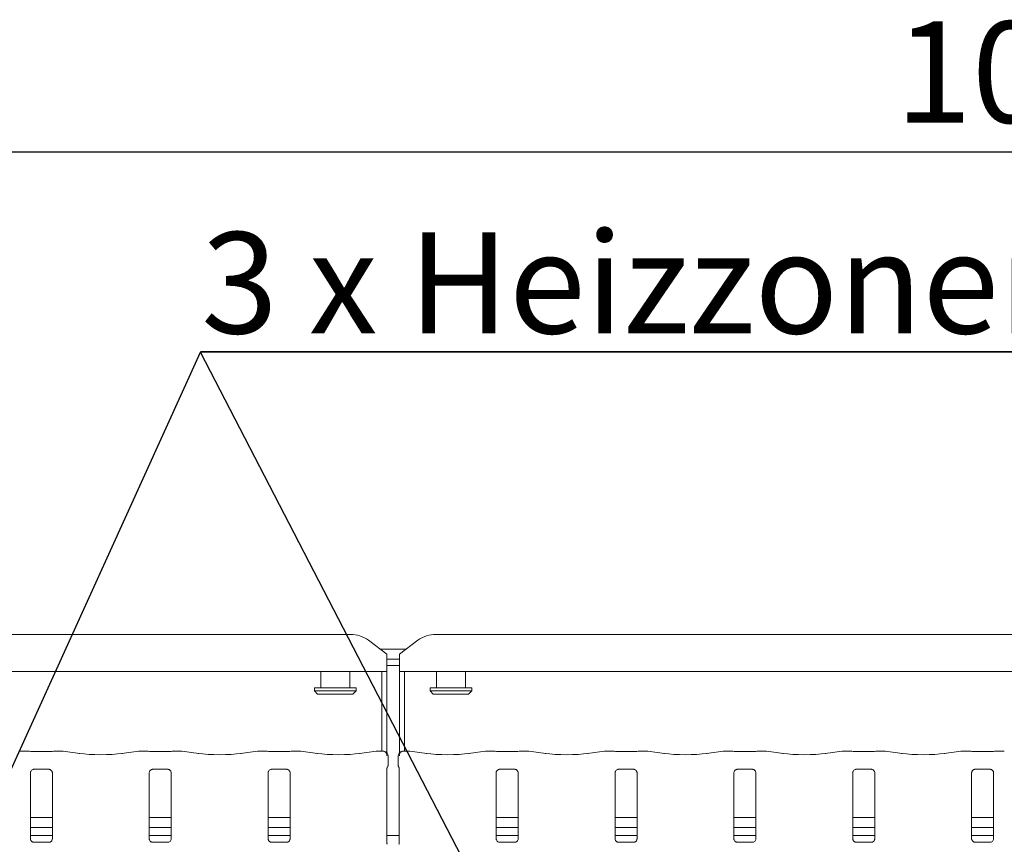
# Model space of a CAD drawing. Units: millimetres. Extents: x 5 to 415, y -14 to 292.
# Drawn here: x 67 to 101, y 127 to 156 of the extents above; entities that cross this region are included whole.
import ezdxf

# ---------------------------------------------------------------- set-up
doc = ezdxf.new("R2010")
doc.units = ezdxf.units.MM
doc.layers.add('BEMAßUNG', color=96, linetype='Continuous')
doc.styles.add('SLDTEXTSTYLE0', font='TXT', dxfattribs={"width": 0.75})
doc.styles.add('SLDTEXTSTYLE1', font='TXT', dxfattribs={"width": 0.7})
doc.dimstyles.new('SLDDIMSTYLE0', dxfattribs={"dimtxt": 3.5, "dimasz": 3.302, "dimexe": 0, "dimexo": 0.0625, "dimgap": 0.875, "dimtad": 1, "dimlfac": 9, "dimrnd": 1e-09, "dimzin": 12, "dimdsep": 46, "dimtxsty": 'SLDTEXTSTYLE0', "dimsah": 1, "dimcen": 0.09, "dimadec": 0, "dimazin": 3, "dimtfac": 1, "dimtofl": 0, "dimtmove": 0, "dimatfit": 3, "dimfxl": 0, "dimfrac": 2, "dimtolj": 1, "dimtzin": 12, "dimarcsym": 0})

# ---------------------------------------------------------------- blocks, each defined once
blk = doc.blocks.new('_D_7')
at = {"layer": 'BEMAßUNG'}
for p, q in [((39.382, 134.955), (39.382, 152.143)), ((157.827, 134.955), (157.827, 152.143)), ((157.827, 151.143), (39.382, 151.143))]:
    blk.add_line(p, q, dxfattribs=at)
for points in [[(39.382, 151.143), (42.684, 150.635), (42.684, 151.651)], [(157.827, 151.143), (154.525, 151.651), (154.525, 150.635)]]:
    blk.add_solid(points, dxfattribs=at)
at = {"layer": 'BEMAßUNG', "insert": (97.637, 155.655), "char_height": 3.5, "attachment_point": 1, "style": 'SLDTEXTSTYLE0'}
blk.add_mtext('1066', dxfattribs=at)
blk = doc.blocks.new('SW_NOTE_4')
at = {"layer": 'BEMAßUNG', "color": 0}
for p, q in [((-0.022, 0.37), (58.299, 0.37)), ((58.299, 0.37), (-0.022, 0.37)), ((-0.022, 0.37), (58.299, 0.37)), ((58.299, 0.37), (-0.022, 0.37)), ((-0.022, 0.37), (58.299, 0.37)), ((58.299, 0.37), (-0.022, 0.37))]:
    blk.add_line(p, q, dxfattribs=at)
at = {"layer": 'BEMAßUNG', "color": 0, "insert": (0, 4.512), "char_height": 3.5, "attachment_point": 1, "style": 'SLDTEXTSTYLE1'}
blk.add_mtext('3 x Heizzonen je P=9.3 kW', dxfattribs=at)

msp = doc.modelspace()

# ---------------------------------------------------------------- linework, layer by layer
at = {"color": 7, "linetype": 'Continuous', "lineweight": 15}
for p, q in [((41.0838, 134.4615), (78.7919, 134.4615)), ((80.049, 133.7805), (79.4204, 134.262)), ((81.1219, 134.262), (80.4934, 133.7805)), ((81.7505, 134.4615), (115.4585, 134.4615)), ((79.8212, 133.955), (80.7212, 133.955)), ((80.049, 133.7805), (80.049, 133.7323)), ((80.049, 133.7323), (80.049, 133.1847)), ((80.049, 133.61), (80.4934, 133.61)), ((80.4934, 133.7323), (80.4934, 133.7805)), ((80.4934, 133.1847), (80.4934, 133.7323)), ((80.049, 133.1847), (39.8267, 133.1847)), ((77.7712, 133.1847), (77.7712, 132.6217)), ((78.7712, 132.6217), (78.7712, 133.1847)), ((79.8823, 130.4345), (79.8823, 133.1847)), ((80.049, 133.3953), (80.4934, 133.3953)), ((80.049, 130.3789), (80.049, 133.1847)), ((116.7156, 133.1847), (80.4934, 133.1847)), ((80.4934, 133.1847), (80.4934, 130.3789)), ((80.6601, 133.1847), (80.6601, 130.4345)), ((81.7712, 133.1847), (81.7712, 132.6217)), ((82.7712, 132.6217), (82.7712, 133.1847)), ((77.549, 132.6217), (77.549, 132.5106)), ((77.549, 132.6217), (78.9934, 132.6217)), ((77.549, 132.5106), (77.6601, 132.3995)), ((77.549, 132.5106), (78.9934, 132.5106)), ((78.8823, 132.3995), (78.9934, 132.5106)), ((78.9934, 132.5106), (78.9934, 132.6217)), ((81.549, 132.6217), (81.549, 132.5106)), ((81.549, 132.6217), (82.9934, 132.6217)), ((81.549, 132.5106), (81.6601, 132.3995)), ((81.549, 132.5106), (82.9934, 132.5106)), ((82.8823, 132.3995), (82.9934, 132.5106)), ((82.9934, 132.5106), (82.9934, 132.6217)), ((78.8823, 132.3995), (77.6601, 132.3995)), ((82.8823, 132.3995), (81.6601, 132.3995)), ((67.5905, 130.4345), (67.3718, 130.4345)), ((67.5888, 130.4341), (67.5905, 130.4329)), ((68.8372, 130.4345), (68.6185, 130.4345)), ((69.4369, 130.3514), (68.854, 130.4333)), ((71.4662, 130.4333), (70.8833, 130.3514)), ((71.7016, 130.4345), (71.483, 130.4345)), ((71.6999, 130.4341), (71.7016, 130.4329)), ((72.9483, 130.4345), (72.7296, 130.4345)), ((73.548, 130.3514), (72.9651, 130.4333)), ((75.5773, 130.4333), (74.9944, 130.3514)), ((75.8127, 130.4345), (75.5941, 130.4345)), ((75.811, 130.4341), (75.8127, 130.4329)), ((77.0594, 130.4345), (76.8407, 130.4345)), ((77.6591, 130.3514), (77.0762, 130.4333)), ((79.6884, 130.4333), (79.1055, 130.3514)), ((79.911, 130.4345), (79.7052, 130.4345)), ((80.8372, 130.4345), (80.6313, 130.4345)), ((81.4369, 130.3514), (80.854, 130.4333)), ((83.4662, 130.4333), (82.8833, 130.3514)), ((83.7016, 130.4345), (83.483, 130.4345)), ((83.7016, 130.4329), (83.6999, 130.4341)), ((84.9483, 130.4345), (84.7296, 130.4345)), ((85.548, 130.3514), (84.9651, 130.4333)), ((87.5773, 130.4333), (86.9944, 130.3514)), ((87.8127, 130.4345), (87.5941, 130.4345)), ((87.8127, 130.4329), (87.811, 130.4341)), ((89.0594, 130.4345), (88.8407, 130.4345)), ((89.6591, 130.3514), (89.0762, 130.4333)), ((91.6884, 130.4333), (91.1055, 130.3514)), ((91.9239, 130.4345), (91.7052, 130.4345)), ((91.9239, 130.4329), (91.9221, 130.4341)), ((93.1705, 130.4345), (92.9518, 130.4345)), ((93.7702, 130.3514), (93.1873, 130.4333)), ((95.7995, 130.4333), (95.2166, 130.3514)), ((96.035, 130.4345), (95.8163, 130.4345)), ((96.035, 130.4329), (96.0332, 130.4341)), ((97.2816, 130.4345), (97.0629, 130.4345)), ((97.8813, 130.3514), (97.2984, 130.4333)), ((99.9106, 130.4333), (99.3277, 130.3514)), ((100.1461, 130.4345), (99.9274, 130.4345)), ((100.1444, 130.4341), (100.1461, 130.4329)), ((101.3927, 130.4345), (101.1741, 130.4345)), ((68.3735, 130.4189), (67.8355, 130.4189)), ((72.4846, 130.4189), (71.9466, 130.4189)), ((76.5957, 130.4189), (76.0577, 130.4189)), ((80.0986, 129.9641), (80.0986, 130.2603)), ((80.4438, 130.2603), (80.4438, 129.9641)), ((84.4846, 130.4189), (83.9466, 130.4189)), ((88.5957, 130.4189), (88.0577, 130.4189)), ((92.7069, 130.4189), (92.1688, 130.4189)), ((96.818, 130.4189), (96.28, 130.4189)), ((100.9291, 130.4189), (100.3911, 130.4189)), ((67.8335, 129.8028), (67.8261, 129.8024)), ((67.8335, 129.8023), (68.3756, 129.8023)), ((71.9446, 129.8028), (71.9372, 129.8024)), ((71.9446, 129.8023), (72.4867, 129.8023)), ((76.0558, 129.8028), (76.0483, 129.8024)), ((76.0558, 129.8023), (76.5978, 129.8023)), ((80.0577, 127.2383), (80.0577, 129.8434)), ((80.4846, 129.8435), (80.4846, 127.2383)), ((83.9446, 129.8028), (83.9372, 129.8024)), ((83.9446, 129.8023), (84.4867, 129.8023)), ((88.0558, 129.8028), (88.0483, 129.8024)), ((88.0558, 129.8023), (88.5978, 129.8023)), ((92.1669, 129.8028), (92.1594, 129.8024)), ((92.1669, 129.8023), (92.7089, 129.8023)), ((96.278, 129.8028), (96.2705, 129.8024)), ((96.278, 129.8023), (96.82, 129.8023)), ((100.3891, 129.8028), (100.3816, 129.8024)), ((100.3891, 129.8023), (100.9311, 129.8023)), ((67.7244, 127.3991), (67.7244, 129.6832)), ((68.4846, 129.6826), (68.4846, 127.3986)), ((71.8355, 127.3991), (71.8355, 129.6832)), ((72.5957, 129.6826), (72.5957, 127.3986)), ((75.9466, 127.3991), (75.9466, 129.6832)), ((76.7069, 129.6826), (76.7069, 127.3986)), ((83.8355, 127.3991), (83.8355, 129.6832)), ((84.5957, 129.6826), (84.5957, 127.3986)), ((87.9466, 127.3991), (87.9466, 129.6832)), ((88.7069, 129.6826), (88.7069, 127.3986)), ((92.0577, 127.3991), (92.0577, 129.6832)), ((92.818, 129.6826), (92.818, 127.3986)), ((96.1688, 127.3991), (96.1688, 129.6832)), ((96.9291, 129.6826), (96.9291, 127.3986)), ((100.28, 127.3991), (100.28, 129.6832)), ((101.0402, 129.6826), (101.0402, 127.3986)), ((68.4846, 128.1403), (67.7244, 128.1403)), ((72.5957, 128.1403), (71.8355, 128.1403)), ((76.7069, 128.1403), (75.9466, 128.1403)), ((84.5957, 128.1403), (83.8355, 128.1403)), ((88.7069, 128.1403), (87.9466, 128.1403)), ((92.818, 128.1403), (92.0577, 128.1403)), ((96.9291, 128.1403), (96.1688, 128.1403)), ((101.0402, 128.1403), (100.28, 128.1403)), ((68.4846, 127.7958), (67.7244, 127.7958)), ((72.5957, 127.7958), (71.8355, 127.7958)), ((76.7069, 127.7958), (75.9466, 127.7958)), ((84.5957, 127.7958), (83.8355, 127.7958)), ((88.7069, 127.7958), (87.9466, 127.7958)), ((92.818, 127.7958), (92.0577, 127.7958)), ((96.9291, 127.7958), (96.1688, 127.7958)), ((101.0402, 127.7958), (100.28, 127.7958)), ((68.4846, 127.5106), (67.7244, 127.5106)), ((72.5957, 127.5106), (71.8355, 127.5106)), ((76.7069, 127.5106), (75.9466, 127.5106)), ((80.4846, 127.5106), (80.0577, 127.5106)), ((84.5957, 127.5106), (83.8355, 127.5106)), ((88.7069, 127.5106), (87.9466, 127.5106)), ((92.818, 127.5106), (92.0577, 127.5106)), ((96.9291, 127.5106), (96.1688, 127.5106)), ((101.0402, 127.5106), (100.28, 127.5106)), ((68.3755, 127.2794), (67.8335, 127.2794)), ((68.3755, 127.279), (68.383, 127.2793)), ((72.4866, 127.2794), (71.9446, 127.2794)), ((72.4866, 127.279), (72.4941, 127.2793)), ((76.5977, 127.2794), (76.0557, 127.2794)), ((76.5977, 127.279), (76.6052, 127.2793)), ((84.4866, 127.2794), (83.9446, 127.2794)), ((84.4866, 127.279), (84.4941, 127.2793)), ((88.5977, 127.2794), (88.0557, 127.2794)), ((88.5977, 127.279), (88.6052, 127.2793)), ((92.7088, 127.2794), (92.1668, 127.2794)), ((92.7088, 127.279), (92.7163, 127.2793)), ((96.8199, 127.2794), (96.2779, 127.2794)), ((96.8199, 127.279), (96.8274, 127.2793)), ((100.9311, 127.2794), (100.389, 127.2794)), ((100.9311, 127.279), (100.9385, 127.2793))]:
    msp.add_line(p, q, dxfattribs=at)
for centre, radius, start, end in [((78.8077, 133.4213), 1.0403, 53.91687, 90.87403), ((81.7346, 133.4213), 1.0403, 89.12597, 126.08313), ((79.9319, 130.2603), 0.1667, 0, 76.92106), ((80.6105, 130.2603), 0.1667, 103.07894, 180)]:
    msp.add_arc(centre, radius, start, end, dxfattribs=at)
for centre, major_axis, ratio, start_param, end_param in [((67.3751, 130.2678), (-0.0181, 0.1657), 0.6064086, 6.1046074, 6.301747), ((67.3751, 130.2678), (-0.0033, 0.1667), 0.1376214, 6.1408447, 6.2804711), ((68.834, 130.2678), (0.0033, 0.1667), 0.1376214, 0.0027142, 0.1423406), ((68.834, 130.2678), (0.0181, 0.1657), 0.6064086, 6.2646236, 6.4617632), ((71.4862, 130.2678), (-0.0181, 0.1657), 0.6064086, 6.1046074, 6.301747), ((71.4862, 130.2678), (-0.0033, 0.1667), 0.1376214, 6.1408447, 6.2804711), ((72.9451, 130.2678), (0.0033, 0.1667), 0.1376214, 0.0027142, 0.1423406), ((72.9451, 130.2678), (0.0181, 0.1657), 0.6064086, 6.2646236, 6.4617632), ((75.5973, 130.2678), (-0.0181, 0.1657), 0.6064086, 6.1046074, 6.301747), ((75.5973, 130.2678), (-0.0033, 0.1667), 0.1376214, 6.1408447, 6.2804711), ((77.0562, 130.2678), (0.0033, 0.1667), 0.1376214, 0.0027142, 0.1423406), ((77.0562, 130.2678), (0.0181, 0.1657), 0.6064086, 6.2646236, 6.4617632), ((79.7084, 130.2678), (-0.0181, 0.1657), 0.6064086, 6.1046074, 6.301747), ((79.7084, 130.2678), (-0.0033, 0.1667), 0.1376214, 6.1408447, 6.2804711), ((80.834, 130.2678), (0.0033, 0.1667), 0.1376214, 0.0027142, 0.1423406), ((80.834, 130.2678), (0.0181, 0.1657), 0.6064086, 6.2646236, 6.4617632), ((83.4862, 130.2678), (-0.0181, 0.1657), 0.6064086, 6.1046074, 6.301747), ((83.4862, 130.2678), (-0.0033, 0.1667), 0.1376214, 6.1408447, 6.2804711), ((84.9451, 130.2678), (0.0033, 0.1667), 0.1376214, 0.0027142, 0.1423406), ((84.9451, 130.2678), (0.0181, 0.1657), 0.6064086, 6.2646236, 6.4617632), ((87.5973, 130.2678), (-0.0181, 0.1657), 0.6064086, 6.1046074, 6.301747), ((87.5973, 130.2678), (-0.0033, 0.1667), 0.1376214, 6.1408447, 6.2804711), ((89.0562, 130.2678), (0.0033, 0.1667), 0.1376214, 0.0027142, 0.1423406), ((89.0562, 130.2678), (0.0181, 0.1657), 0.6064086, 6.2646236, 6.4617632), ((91.7084, 130.2678), (-0.0181, 0.1657), 0.6064086, 6.1046074, 6.301747), ((91.7084, 130.2678), (-0.0033, 0.1667), 0.1376214, 6.1408447, 6.2804711), ((93.1673, 130.2678), (0.0033, 0.1667), 0.1376214, 0.0027142, 0.1423406), ((93.1673, 130.2678), (0.0181, 0.1657), 0.6064086, 6.2646236, 6.4617632), ((95.8195, 130.2678), (-0.0181, 0.1657), 0.6064086, 6.1046074, 6.301747), ((95.8195, 130.2678), (-0.0033, 0.1667), 0.1376214, 6.1408447, 6.2804711), ((97.2784, 130.2678), (0.0033, 0.1667), 0.1376214, 0.0027142, 0.1423406), ((97.2784, 130.2678), (0.0181, 0.1657), 0.6064086, 6.2646236, 6.4617632), ((99.9306, 130.2678), (-0.0181, 0.1657), 0.6064086, 6.1046074, 6.301747), ((99.9306, 130.2678), (-0.0033, 0.1667), 0.1376214, 6.1408447, 6.2804711), ((101.3895, 130.2678), (0.0033, 0.1667), 0.1376214, 0.0027142, 0.1423406), ((101.3895, 130.2678), (0.0181, 0.1657), 0.6064086, 6.2646236, 6.4617632), ((70.1601, 130.4563), (1.0556, 0), 0.1405408, 3.9269908, 5.4977871), ((74.2712, 130.4563), (1.0556, 0), 0.1405408, 3.9269908, 5.4977871), ((78.3823, 130.4563), (1.0556, 0), 0.1405408, 3.9269908, 5.4977871), ((82.1601, 130.4563), (1.0556, 0), 0.1405408, 3.9269908, 5.4977871), ((86.2712, 130.4563), (1.0556, 0), 0.1405408, 3.9269908, 5.4977871), ((90.3823, 130.4563), (1.0556, 0), 0.1405408, 3.9269908, 5.4977871), ((94.4934, 130.4563), (1.0556, 0), 0.1405408, 3.9269908, 5.4977871), ((98.6045, 130.4563), (1.0556, 0), 0.1405408, 3.9269908, 5.4977871)]:
    msp.add_ellipse(centre, major_axis=major_axis, ratio=ratio, start_param=start_param, end_param=end_param, dxfattribs=at)
for points, knots in [([(67.5871, 130.4329), (67.5873, 130.4329), (67.5898, 130.4333), (67.5976, 130.4345), (67.6052, 130.4321), (67.6104, 130.4304)], [0, 0, 0, 0, 0.025426, 0.3237494, 1, 1, 1, 1]), ([(67.8355, 130.4189), (67.8182, 130.419), (67.7678, 130.4194), (67.6887, 130.4233), (67.6274, 130.4299), (67.6049, 130.4338), (67.5987, 130.4349)], [0, 0, 0, 0, 0.1814346, 0.5293858, 0.87092, 1, 1, 1, 1]), ([(68.6103, 130.4349), (68.6015, 130.4334), (68.5786, 130.4295), (68.5187, 130.4233), (68.4447, 130.4194), (68.3933, 130.419), (68.3735, 130.4189)], [0, 0, 0, 0, 0.1776668, 0.4620575, 0.7923469, 1, 1, 1, 1]), ([(68.622, 130.4329), (68.6218, 130.4329), (68.6193, 130.4333), (68.6113, 130.4345), (68.6035, 130.432), (68.5981, 130.4303)], [0, 0, 0, 0, 0.0249089, 0.3171647, 1, 1, 1, 1]), ([(68.622, 130.4329), (68.6219, 130.4329), (68.6213, 130.4334), (68.6202, 130.4347), (68.6191, 130.4335), (68.6185, 130.4329)], [0, 0, 0, 0, 0.03949704, 0.50255137, 1, 1, 1, 1]), ([(71.6982, 130.4329), (71.6984, 130.4329), (71.7009, 130.4333), (71.7087, 130.4345), (71.7163, 130.4321), (71.7216, 130.4304)], [0, 0, 0, 0, 0.02542527, 0.32373987, 1, 1, 1, 1]), ([(71.9466, 130.4189), (71.9293, 130.419), (71.8789, 130.4194), (71.7998, 130.4233), (71.7385, 130.4299), (71.716, 130.4338), (71.7098, 130.4349)], [0, 0, 0, 0, 0.1814354, 0.5293881, 0.8709194, 1, 1, 1, 1]), ([(72.7214, 130.4349), (72.7126, 130.4334), (72.6898, 130.4295), (72.6298, 130.4233), (72.5558, 130.4194), (72.5045, 130.419), (72.4846, 130.4189)], [0, 0, 0, 0, 0.1776676, 0.4620552, 0.792346, 1, 1, 1, 1]), ([(72.7331, 130.4329), (72.7329, 130.4329), (72.7304, 130.4333), (72.7224, 130.4345), (72.7146, 130.432), (72.7092, 130.4303)], [0, 0, 0, 0, 0.0249375, 0.3171933, 1, 1, 1, 1]), ([(72.7331, 130.4329), (72.733, 130.4329), (72.7325, 130.4334), (72.7313, 130.4347), (72.7302, 130.4335), (72.7296, 130.4329)], [0, 0, 0, 0, 0.0394865, 0.5025513, 1, 1, 1, 1]), ([(75.8093, 130.4329), (75.8095, 130.4329), (75.812, 130.4333), (75.8198, 130.4345), (75.8274, 130.4321), (75.8327, 130.4304)], [0, 0, 0, 0, 0.02542527, 0.32373987, 1, 1, 1, 1]), ([(76.0577, 130.4189), (76.0404, 130.419), (75.99, 130.4194), (75.9109, 130.4233), (75.8496, 130.4299), (75.8271, 130.4338), (75.8209, 130.4349)], [0, 0, 0, 0, 0.1814348, 0.5293865, 0.8709167, 1, 1, 1, 1]), ([(76.8325, 130.4349), (76.8237, 130.4334), (76.8009, 130.4295), (76.7409, 130.4233), (76.6669, 130.4194), (76.6156, 130.419), (76.5957, 130.4189)], [0, 0, 0, 0, 0.1776676, 0.4620552, 0.792346, 1, 1, 1, 1]), ([(76.8442, 130.4329), (76.844, 130.4329), (76.8415, 130.4333), (76.8335, 130.4345), (76.8257, 130.432), (76.8203, 130.4303)], [0, 0, 0, 0, 0.0249375, 0.3171933, 1, 1, 1, 1]), ([(76.8442, 130.4329), (76.8442, 130.4329), (76.8436, 130.4334), (76.8424, 130.4347), (76.8413, 130.4335), (76.8407, 130.4329)], [0, 0, 0, 0, 0.0394865, 0.5025513, 1, 1, 1, 1]), ([(79.9057, 130.4329), (79.9057, 130.4329), (79.9071, 130.4337), (79.9089, 130.4352), (79.9106, 130.4339), (79.911, 130.4336)], [0, 0, 0, 0, 0.0373711, 0.7642769, 1, 1, 1, 1]), ([(79.9057, 130.4329), (79.9059, 130.4329), (79.9109, 130.4333), (79.933, 130.4339), (79.9698, 130.4249), (80.009, 130.397), (80.0358, 130.3611), (80.0527, 130.3196), (80.0541, 130.2893), (80.0549, 130.2738)], [0, 0, 0, 0, 0.0033072, 0.0675944, 0.2945081, 0.4890691, 0.658936, 0.826137, 1, 1, 1, 1]), ([(80.4875, 130.2738), (80.4882, 130.2893), (80.4897, 130.3196), (80.5066, 130.3611), (80.5334, 130.397), (80.5725, 130.4249), (80.6093, 130.4339), (80.6314, 130.4333), (80.6365, 130.4329), (80.6367, 130.4329)], [0, 0, 0, 0, 0.173863, 0.341064, 0.5109309, 0.7054919, 0.9324056, 0.9966928, 1, 1, 1, 1]), ([(80.6313, 130.4336), (80.6318, 130.4339), (80.6335, 130.4352), (80.6353, 130.4337), (80.6366, 130.4329), (80.6367, 130.4329)], [0, 0, 0, 0, 0.2357231, 0.9626289, 1, 1, 1, 1]), ([(83.7216, 130.4304), (83.7163, 130.4321), (83.7087, 130.4345), (83.7009, 130.4333), (83.6984, 130.4329), (83.6982, 130.4329)], [0, 0, 0, 0, 0.6762308, 0.9745455, 1, 1, 1, 1]), ([(83.9466, 130.4189), (83.9293, 130.419), (83.8789, 130.4194), (83.7998, 130.4233), (83.7385, 130.4299), (83.716, 130.4338), (83.7098, 130.4349)], [0, 0, 0, 0, 0.1814354, 0.5293881, 0.8709194, 1, 1, 1, 1]), ([(84.7214, 130.4349), (84.7126, 130.4334), (84.6898, 130.4295), (84.6298, 130.4233), (84.5558, 130.4194), (84.5045, 130.419), (84.4846, 130.4189)], [0, 0, 0, 0, 0.1776654, 0.4620518, 0.7923467, 1, 1, 1, 1]), ([(84.7092, 130.4303), (84.7146, 130.432), (84.7224, 130.4345), (84.7304, 130.4333), (84.7329, 130.4329), (84.7331, 130.4329)], [0, 0, 0, 0, 0.6828119, 0.9750761, 1, 1, 1, 1]), ([(84.7296, 130.4329), (84.7302, 130.4335), (84.7313, 130.4347), (84.7325, 130.4334), (84.733, 130.4329), (84.7331, 130.4329)], [0, 0, 0, 0, 0.4974513, 0.9605186, 1, 1, 1, 1]), ([(87.8327, 130.4304), (87.8274, 130.4321), (87.8198, 130.4345), (87.812, 130.4333), (87.8095, 130.4329), (87.8093, 130.4329)], [0, 0, 0, 0, 0.6762455, 0.9745601, 1, 1, 1, 1]), ([(88.0577, 130.4189), (88.0404, 130.419), (87.99, 130.4194), (87.9109, 130.4233), (87.8496, 130.4299), (87.8271, 130.4338), (87.8209, 130.4349)], [0, 0, 0, 0, 0.1814355, 0.5293857, 0.8709193, 1, 1, 1, 1]), ([(88.8325, 130.4349), (88.8237, 130.4334), (88.8009, 130.4295), (88.7409, 130.4233), (88.6669, 130.4194), (88.6156, 130.419), (88.5957, 130.4189)], [0, 0, 0, 0, 0.1776672, 0.4620539, 0.7923465, 1, 1, 1, 1]), ([(88.8203, 130.4303), (88.8257, 130.432), (88.8335, 130.4345), (88.8415, 130.4333), (88.844, 130.4329), (88.8442, 130.4329)], [0, 0, 0, 0, 0.6828164, 0.9750764, 1, 1, 1, 1]), ([(88.8407, 130.4329), (88.8413, 130.4335), (88.8424, 130.4347), (88.8436, 130.4334), (88.8441, 130.4329), (88.8442, 130.4329)], [0, 0, 0, 0, 0.4974513, 0.9605133, 1, 1, 1, 1]), ([(91.9438, 130.4304), (91.9385, 130.4321), (91.9309, 130.4345), (91.9231, 130.4333), (91.9206, 130.4329), (91.9204, 130.4329)], [0, 0, 0, 0, 0.6762455, 0.9745601, 1, 1, 1, 1]), ([(92.1688, 130.4189), (92.1515, 130.419), (92.1011, 130.4194), (92.0221, 130.4233), (91.9607, 130.4299), (91.9382, 130.4338), (91.932, 130.4349)], [0, 0, 0, 0, 0.1814354, 0.5293855, 0.8709179, 1, 1, 1, 1]), ([(92.9436, 130.4349), (92.9349, 130.4334), (92.912, 130.4295), (92.852, 130.4233), (92.778, 130.4194), (92.7267, 130.419), (92.7069, 130.4189)], [0, 0, 0, 0, 0.1776656, 0.4620537, 0.7923464, 1, 1, 1, 1]), ([(92.9314, 130.4303), (92.9369, 130.432), (92.9446, 130.4345), (92.9526, 130.4333), (92.9551, 130.4329), (92.9553, 130.4329)], [0, 0, 0, 0, 0.6828236, 0.9750764, 1, 1, 1, 1]), ([(92.9518, 130.4329), (92.9524, 130.4335), (92.9535, 130.4347), (92.9547, 130.4334), (92.9553, 130.4329), (92.9553, 130.4329)], [0, 0, 0, 0, 0.4974526, 0.9605158, 1, 1, 1, 1]), ([(96.0549, 130.4304), (96.0496, 130.4321), (96.042, 130.4345), (96.0342, 130.4333), (96.0317, 130.4329), (96.0315, 130.4329)], [0, 0, 0, 0, 0.676248, 0.97456, 1, 1, 1, 1]), ([(96.28, 130.4189), (96.2627, 130.419), (96.2122, 130.4194), (96.1332, 130.4233), (96.0718, 130.4299), (96.0493, 130.4338), (96.0432, 130.4349)], [0, 0, 0, 0, 0.1814361, 0.529386, 0.8709183, 1, 1, 1, 1]), ([(97.0548, 130.4349), (97.046, 130.4334), (97.0231, 130.4295), (96.9631, 130.4233), (96.8891, 130.4194), (96.8378, 130.419), (96.818, 130.4189)], [0, 0, 0, 0, 0.1776664, 0.4620543, 0.7923466, 1, 1, 1, 1]), ([(97.0425, 130.4303), (97.048, 130.432), (97.0557, 130.4345), (97.0637, 130.4333), (97.0662, 130.4329), (97.0664, 130.4329)], [0, 0, 0, 0, 0.6828194, 0.9750747, 1, 1, 1, 1]), ([(97.0629, 130.4329), (97.0635, 130.4335), (97.0646, 130.4347), (97.0658, 130.4334), (97.0664, 130.4329), (97.0664, 130.4329)], [0, 0, 0, 0, 0.4974516, 0.96051461, 1, 1, 1, 1]), ([(100.1426, 130.4329), (100.1428, 130.4329), (100.1453, 130.4333), (100.1532, 130.4345), (100.1607, 130.4321), (100.166, 130.4304)], [0, 0, 0, 0, 0.0254418, 0.3237533, 1, 1, 1, 1]), ([(100.3911, 130.4189), (100.3738, 130.419), (100.3233, 130.4194), (100.2443, 130.4233), (100.1829, 130.4299), (100.1604, 130.4338), (100.1543, 130.4349)], [0, 0, 0, 0, 0.18143544, 0.52938557, 0.87091803, 1, 1, 1, 1]), ([(101.1659, 130.4349), (101.1571, 130.4334), (101.1342, 130.4295), (101.0742, 130.4233), (101.0002, 130.4194), (100.9489, 130.419), (100.9291, 130.4189)], [0, 0, 0, 0, 0.1776661, 0.4620542, 0.7923463, 1, 1, 1, 1]), ([(101.1775, 130.4329), (101.1773, 130.4329), (101.1748, 130.4333), (101.1668, 130.4345), (101.1591, 130.432), (101.1537, 130.4303)], [0, 0, 0, 0, 0.0249235, 0.3171788, 1, 1, 1, 1]), ([(101.1775, 130.4329), (101.1775, 130.4329), (101.1769, 130.4334), (101.1757, 130.4347), (101.1746, 130.4335), (101.1741, 130.4329)], [0, 0, 0, 0, 0.0394854, 0.5025481, 1, 1, 1, 1]), ([(79.9696, 130.4226), (79.9673, 130.4232), (79.9631, 130.4243), (79.9638, 130.4241), (79.9641, 130.424)], [0, 0, 0, 0, 0.55326101, 1, 1, 1, 1]), ([(80.5794, 130.4244), (80.5788, 130.4242), (80.578, 130.4239), (80.5738, 130.4229), (80.5728, 130.4226)], [0, 0, 0, 0, 0.7415997, 1, 1, 1, 1]), ([(67.7246, 129.6821), (67.7246, 129.6837), (67.7245, 129.6895), (67.7288, 129.7148), (67.7474, 129.7533), (67.7822, 129.7858), (67.8164, 129.7997), (67.8333, 129.8023), (67.8347, 129.8023), (67.8353, 129.8023)], [0, 0, 0, 0, 0.0511203, 0.1837334, 0.3842514, 0.6497066, 0.8274066, 0.922504, 1, 1, 1, 1]), ([(68.3744, 129.8023), (68.3742, 129.8023), (68.3735, 129.8023), (68.3812, 129.8018), (68.4, 129.7972), (68.4338, 129.7808), (68.467, 129.746), (68.4827, 129.7066), (68.4847, 129.6846), (68.4846, 129.6817), (68.4846, 129.6814)], [0, 0, 0, 0, 0.033728, 0.1148993, 0.2230317, 0.3821931, 0.6511231, 0.8674723, 0.988474, 1, 1, 1, 1]), ([(71.8357, 129.6821), (71.8357, 129.6837), (71.8356, 129.6895), (71.8399, 129.7148), (71.8585, 129.7533), (71.8933, 129.7858), (71.9275, 129.7997), (71.9444, 129.8023), (71.9458, 129.8023), (71.9465, 129.8023)], [0, 0, 0, 0, 0.05112045, 0.18373562, 0.38425408, 0.64970577, 0.82740621, 0.92250382, 1, 1, 1, 1]), ([(72.4855, 129.8023), (72.4853, 129.8023), (72.4847, 129.8023), (72.4923, 129.8018), (72.5111, 129.7972), (72.5449, 129.7808), (72.5781, 129.746), (72.5938, 129.7066), (72.5958, 129.6846), (72.5957, 129.6817), (72.5957, 129.6814)], [0, 0, 0, 0, 0.0337282, 0.1148995, 0.2230277, 0.3821892, 0.6511193, 0.8674727, 0.9884739, 1, 1, 1, 1]), ([(75.9468, 129.6821), (75.9468, 129.6837), (75.9467, 129.6895), (75.951, 129.7148), (75.9696, 129.7533), (76.0044, 129.7858), (76.0386, 129.7997), (76.0555, 129.8023), (76.0569, 129.8023), (76.0576, 129.8023)], [0, 0, 0, 0, 0.05112045, 0.18373562, 0.38425408, 0.64970577, 0.82740621, 0.92250382, 1, 1, 1, 1]), ([(76.5966, 129.8023), (76.5964, 129.8023), (76.5958, 129.8023), (76.6035, 129.8018), (76.6222, 129.7972), (76.656, 129.7808), (76.6892, 129.746), (76.7049, 129.7066), (76.707, 129.6846), (76.7068, 129.6817), (76.7068, 129.6814)], [0, 0, 0, 0, 0.0337282, 0.1148995, 0.2230277, 0.3821892, 0.6511193, 0.8674727, 0.9884739, 1, 1, 1, 1]), ([(80.0577, 129.8401), (80.0577, 129.8389), (80.0576, 129.8361), (80.058, 129.8423), (80.0611, 129.853), (80.0648, 129.8615), (80.0681, 129.8675), (80.0694, 129.8697), (80.0696, 129.8701), (80.0696, 129.87), (80.0696, 129.87)], [0, 0, 0, 0, 0.1754157, 0.4140184, 0.6913863, 0.875529, 0.9624109, 0.9846412, 0.9965649, 1, 1, 1, 1]), ([(80.0983, 129.9647), (80.0977, 129.9522), (80.0964, 129.9266), (80.0856, 129.8959), (80.0753, 129.8792), (80.0719, 129.8736)], [0, 0, 0, 0, 0.38958, 0.7962659, 1, 1, 1, 1]), ([(80.444, 129.9647), (80.4447, 129.9522), (80.4459, 129.9266), (80.4568, 129.8959), (80.4671, 129.8792), (80.4705, 129.8736)], [0, 0, 0, 0, 0.389617, 0.7962387, 1, 1, 1, 1]), ([(80.4728, 129.87), (80.4728, 129.87), (80.4727, 129.8701), (80.4729, 129.8698), (80.4733, 129.8691), (80.4742, 129.8675), (80.4755, 129.8652), (80.48, 129.8566), (80.4842, 129.8447), (80.4847, 129.8365), (80.4847, 129.8379), (80.4847, 129.838)], [0, 0, 0, 0, 0.0025077, 0.0159187, 0.0323612, 0.0598897, 0.1055416, 0.1610882, 0.6902632, 0.9801682, 1, 1, 1, 1]), ([(83.8357, 129.6821), (83.8357, 129.6837), (83.8356, 129.6895), (83.8399, 129.7148), (83.8585, 129.7533), (83.8933, 129.7858), (83.9275, 129.7997), (83.9444, 129.8023), (83.9458, 129.8023), (83.9465, 129.8023)], [0, 0, 0, 0, 0.0511206, 0.1837349, 0.3842536, 0.6497055, 0.8274061, 0.9225038, 1, 1, 1, 1]), ([(84.4855, 129.8023), (84.4853, 129.8023), (84.4847, 129.8023), (84.4923, 129.8018), (84.5111, 129.7972), (84.5449, 129.7808), (84.5781, 129.746), (84.5938, 129.7066), (84.5958, 129.6846), (84.5957, 129.6817), (84.5957, 129.6814)], [0, 0, 0, 0, 0.0337282, 0.1149018, 0.2230301, 0.3821869, 0.6511212, 0.8674726, 0.988474, 1, 1, 1, 1]), ([(87.9468, 129.6821), (87.9468, 129.6837), (87.9467, 129.6895), (87.951, 129.7148), (87.9696, 129.7533), (88.0044, 129.7858), (88.0386, 129.7997), (88.0555, 129.8023), (88.0569, 129.8023), (88.0576, 129.8023)], [0, 0, 0, 0, 0.0511205, 0.1837352, 0.3842538, 0.6497056, 0.8274061, 0.9225038, 1, 1, 1, 1]), ([(88.5966, 129.8023), (88.5964, 129.8023), (88.5958, 129.8023), (88.6035, 129.8018), (88.6222, 129.7972), (88.656, 129.7808), (88.6892, 129.746), (88.7049, 129.7066), (88.707, 129.6846), (88.7068, 129.6817), (88.7068, 129.6814)], [0, 0, 0, 0, 0.0337282, 0.1149006, 0.2230288, 0.3821903, 0.6511204, 0.8674727, 0.988474, 1, 1, 1, 1]), ([(92.0579, 129.6821), (92.0579, 129.6837), (92.0578, 129.6895), (92.0621, 129.7148), (92.0807, 129.7533), (92.1155, 129.7858), (92.1498, 129.7997), (92.1666, 129.8023), (92.168, 129.8023), (92.1687, 129.8023)], [0, 0, 0, 0, 0.0511205, 0.1837351, 0.3842538, 0.6497046, 0.8274052, 0.9225038, 1, 1, 1, 1]), ([(92.7077, 129.8023), (92.7075, 129.8023), (92.7069, 129.8023), (92.7146, 129.8018), (92.7333, 129.7972), (92.7671, 129.7808), (92.8003, 129.746), (92.816, 129.7066), (92.8181, 129.6846), (92.8179, 129.6817), (92.8179, 129.6814)], [0, 0, 0, 0, 0.0337282, 0.1149012, 0.2230285, 0.3821888, 0.65112, 0.8674729, 0.988474, 1, 1, 1, 1]), ([(96.169, 129.6821), (96.169, 129.6837), (96.1689, 129.6895), (96.1732, 129.7148), (96.1918, 129.7533), (96.2266, 129.7858), (96.2609, 129.7997), (96.2777, 129.8023), (96.2791, 129.8023), (96.2798, 129.8023)], [0, 0, 0, 0, 0.0511205, 0.1837353, 0.3842543, 0.6497052, 0.8274053, 0.9225039, 1, 1, 1, 1]), ([(96.8188, 129.8023), (96.8186, 129.8023), (96.818, 129.8023), (96.8257, 129.8018), (96.8445, 129.7972), (96.8782, 129.7808), (96.9114, 129.746), (96.9272, 129.7066), (96.9292, 129.6846), (96.9291, 129.6817), (96.929, 129.6814)], [0, 0, 0, 0, 0.0337282, 0.1149009, 0.2230287, 0.3821887, 0.6511201, 0.8674728, 0.988474, 1, 1, 1, 1]), ([(100.2801, 129.6821), (100.2801, 129.6837), (100.28, 129.6895), (100.2844, 129.7148), (100.3029, 129.7533), (100.3377, 129.7858), (100.372, 129.7997), (100.3888, 129.8023), (100.3903, 129.8023), (100.3909, 129.8023)], [0, 0, 0, 0, 0.0511205, 0.1837353, 0.3842542, 0.6497049, 0.8274056, 0.9225037, 1, 1, 1, 1]), ([(100.9299, 129.8023), (100.9298, 129.8023), (100.9291, 129.8023), (100.9368, 129.8018), (100.9556, 129.7972), (100.9893, 129.7808), (101.0225, 129.746), (101.0383, 129.7066), (101.0403, 129.6846), (101.0402, 129.6817), (101.0402, 129.6814)], [0, 0, 0, 0, 0.0337282, 0.1149009, 0.2230287, 0.3821884, 0.6511201, 0.8674728, 0.988474, 1, 1, 1, 1]), ([(67.8346, 127.2794), (67.8348, 127.2794), (67.8355, 127.2794), (67.8278, 127.28), (67.809, 127.2846), (67.7752, 127.3009), (67.742, 127.3358), (67.7263, 127.3752), (67.7243, 127.3971), (67.7244, 127.4001), (67.7244, 127.4003)], [0, 0, 0, 0, 0.0337282, 0.1148992, 0.2230313, 0.3821928, 0.651121, 0.8674736, 0.988474, 1, 1, 1, 1]), ([(68.4844, 127.3996), (68.4845, 127.398), (68.4845, 127.3923), (68.4802, 127.367), (68.4617, 127.3285), (68.4269, 127.2959), (68.3926, 127.2821), (68.3757, 127.2794), (68.3743, 127.2794), (68.3737, 127.2794)], [0, 0, 0, 0, 0.0511213, 0.1837358, 0.3842562, 0.6497046, 0.8274056, 0.9225036, 1, 1, 1, 1]), ([(71.9457, 127.2794), (71.9459, 127.2794), (71.9466, 127.2794), (71.9389, 127.28), (71.9201, 127.2846), (71.8864, 127.3009), (71.8532, 127.3358), (71.8374, 127.3752), (71.8354, 127.3971), (71.8355, 127.4001), (71.8355, 127.4003)], [0, 0, 0, 0, 0.0337282, 0.1149019, 0.2230302, 0.3821877, 0.651121, 0.8674726, 0.988474, 1, 1, 1, 1]), ([(72.5956, 127.3996), (72.5956, 127.398), (72.5957, 127.3923), (72.5913, 127.367), (72.5728, 127.3285), (72.538, 127.2959), (72.5037, 127.2821), (72.4869, 127.2794), (72.4854, 127.2794), (72.4848, 127.2794)], [0, 0, 0, 0, 0.0511212, 0.1837343, 0.3842541, 0.6497058, 0.8274062, 0.9225038, 1, 1, 1, 1]), ([(76.0569, 127.2794), (76.057, 127.2794), (76.0577, 127.2794), (76.05, 127.28), (76.0312, 127.2846), (75.9975, 127.3009), (75.9643, 127.3358), (75.9485, 127.3752), (75.9465, 127.3971), (75.9466, 127.4001), (75.9466, 127.4003)], [0, 0, 0, 0, 0.0337282, 0.1149019, 0.2230302, 0.3821877, 0.651121, 0.8674726, 0.988474, 1, 1, 1, 1]), ([(76.7067, 127.3996), (76.7067, 127.398), (76.7068, 127.3923), (76.7025, 127.367), (76.6839, 127.3285), (76.6491, 127.2959), (76.6148, 127.2821), (76.598, 127.2794), (76.5965, 127.2794), (76.5959, 127.2794)], [0, 0, 0, 0, 0.0511212, 0.1837343, 0.384254, 0.6497057, 0.8274062, 0.9225038, 1, 1, 1, 1]), ([(83.9457, 127.2794), (83.9459, 127.2794), (83.9466, 127.2794), (83.9389, 127.28), (83.9201, 127.2846), (83.8864, 127.3009), (83.8532, 127.3358), (83.8374, 127.3752), (83.8354, 127.3971), (83.8355, 127.4001), (83.8355, 127.4003)], [0, 0, 0, 0, 0.0337282, 0.114902, 0.2230263, 0.3821888, 0.6511185, 0.8674723, 0.9884739, 1, 1, 1, 1]), ([(84.5956, 127.3996), (84.5956, 127.398), (84.5957, 127.3923), (84.5913, 127.367), (84.5728, 127.3285), (84.538, 127.2959), (84.5037, 127.2821), (84.4869, 127.2794), (84.4854, 127.2794), (84.4848, 127.2794)], [0, 0, 0, 0, 0.0511212, 0.1837343, 0.3842541, 0.6497058, 0.8274062, 0.9225038, 1, 1, 1, 1]), ([(88.0569, 127.2794), (88.057, 127.2794), (88.0577, 127.2794), (88.05, 127.28), (88.0312, 127.2846), (87.9975, 127.3009), (87.9643, 127.3358), (87.9485, 127.3752), (87.9465, 127.3971), (87.9466, 127.4001), (87.9466, 127.4003)], [0, 0, 0, 0, 0.0337282, 0.1149007, 0.2230291, 0.3821889, 0.6511203, 0.8674728, 0.988474, 1, 1, 1, 1]), ([(88.7067, 127.3996), (88.7067, 127.398), (88.7068, 127.3923), (88.7025, 127.367), (88.6839, 127.3285), (88.6491, 127.2959), (88.6148, 127.2821), (88.598, 127.2794), (88.5965, 127.2794), (88.5959, 127.2794)], [0, 0, 0, 0, 0.0511212, 0.1837347, 0.3842545, 0.6497041, 0.8274045, 0.9225038, 1, 1, 1, 1]), ([(92.168, 127.2794), (92.1682, 127.2794), (92.1688, 127.2794), (92.1611, 127.28), (92.1423, 127.2846), (92.1086, 127.3009), (92.0754, 127.3358), (92.0597, 127.3752), (92.0576, 127.3971), (92.0578, 127.4001), (92.0578, 127.4003)], [0, 0, 0, 0, 0.0337282, 0.1149007, 0.223029, 0.38219, 0.6511202, 0.8674727, 0.988474, 1, 1, 1, 1]), ([(92.8178, 127.3996), (92.8178, 127.398), (92.8179, 127.3923), (92.8136, 127.367), (92.795, 127.3285), (92.7602, 127.2959), (92.7259, 127.2821), (92.7091, 127.2794), (92.7077, 127.2794), (92.707, 127.2794)], [0, 0, 0, 0, 0.0511212, 0.1837347, 0.3842545, 0.6497052, 0.8274056, 0.9225041, 1, 1, 1, 1]), ([(96.2791, 127.2794), (96.2793, 127.2794), (96.2799, 127.2794), (96.2722, 127.28), (96.2535, 127.2846), (96.2197, 127.3009), (96.1865, 127.3358), (96.1708, 127.3752), (96.1687, 127.3971), (96.1689, 127.4001), (96.1689, 127.4003)], [0, 0, 0, 0, 0.0337282, 0.114901, 0.2230288, 0.3821892, 0.65112, 0.8674728, 0.988474, 1, 1, 1, 1]), ([(96.9289, 127.3996), (96.9289, 127.398), (96.929, 127.3923), (96.9247, 127.367), (96.9061, 127.3285), (96.8713, 127.2959), (96.8371, 127.2821), (96.8202, 127.2794), (96.8188, 127.2794), (96.8181, 127.2794)], [0, 0, 0, 0, 0.0511212, 0.1837347, 0.3842547, 0.6497052, 0.8274057, 0.9225038, 1, 1, 1, 1]), ([(100.3902, 127.2794), (100.3904, 127.2794), (100.391, 127.2794), (100.3834, 127.28), (100.3646, 127.2846), (100.3308, 127.3009), (100.2976, 127.3358), (100.2819, 127.3752), (100.2799, 127.3971), (100.28, 127.4001), (100.28, 127.4003)], [0, 0, 0, 0, 0.0337282, 0.114901, 0.2230288, 0.3821895, 0.65112, 0.8674727, 0.988474, 1, 1, 1, 1]), ([(101.04, 127.3996), (101.04, 127.398), (101.0401, 127.3923), (101.0358, 127.367), (101.0172, 127.3285), (100.9824, 127.2959), (100.9482, 127.2821), (100.9313, 127.2794), (100.9299, 127.2794), (100.9292, 127.2794)], [0, 0, 0, 0, 0.0511212, 0.1837347, 0.3842548, 0.6497055, 0.8274054, 0.9225039, 1, 1, 1, 1]), ([(80.0696, 127.2117), (80.0696, 127.2117), (80.0696, 127.2117), (80.0695, 127.212), (80.069, 127.2127), (80.0681, 127.2143), (80.0668, 127.2166), (80.0623, 127.2252), (80.0582, 127.237), (80.0576, 127.2453), (80.0577, 127.2439), (80.0577, 127.2438)], [0, 0, 0, 0, 0.00283937, 0.01625881, 0.03285903, 0.06081675, 0.10672711, 0.16187662, 0.69062133, 0.98042814, 1, 1, 1, 1]), ([(80.4847, 127.2433), (80.4847, 127.2435), (80.4847, 127.2443), (80.4837, 127.2358), (80.4796, 127.2246), (80.4759, 127.2172), (80.4736, 127.2131), (80.4729, 127.212), (80.4727, 127.2116), (80.4727, 127.2117), (80.4728, 127.2117)], [0, 0, 0, 0, 0.0896483, 0.3763383, 0.7803024, 0.9162932, 0.9599905, 0.9838329, 0.9974995, 1, 1, 1, 1])]:
    msp.add_open_spline(points, degree=3, knots=knots, dxfattribs=at)
at = {"layer": 'BEMAßUNG'}
for p in [(57.5989, 109), (98.9813, 95.2058)]:
    msp.add_line(p, (73.6131, 144.2291), dxfattribs=at)

# ---------------------------------------------------------------- block references
msp.add_blockref('SW_NOTE_4', (73.6351, 143.8592), dxfattribs=at)

# ---------------------------------------------------------------- dimensions: what is measured, and where the dimension line sits
dim = msp.add_linear_dim(base=(39.3823, 151.1432), p1=(157.8267, 133.955), p2=(39.3823, 133.955), dimstyle='SLDDIMSTYLE0', dxfattribs=at)
dim.commit()
dim.dimension.update_dxf_attribs({"geometry": '_D_7', "text_midpoint": (102.8091, 151.1432), "dimtype": 160})

doc.saveas('drawing.dxf')
